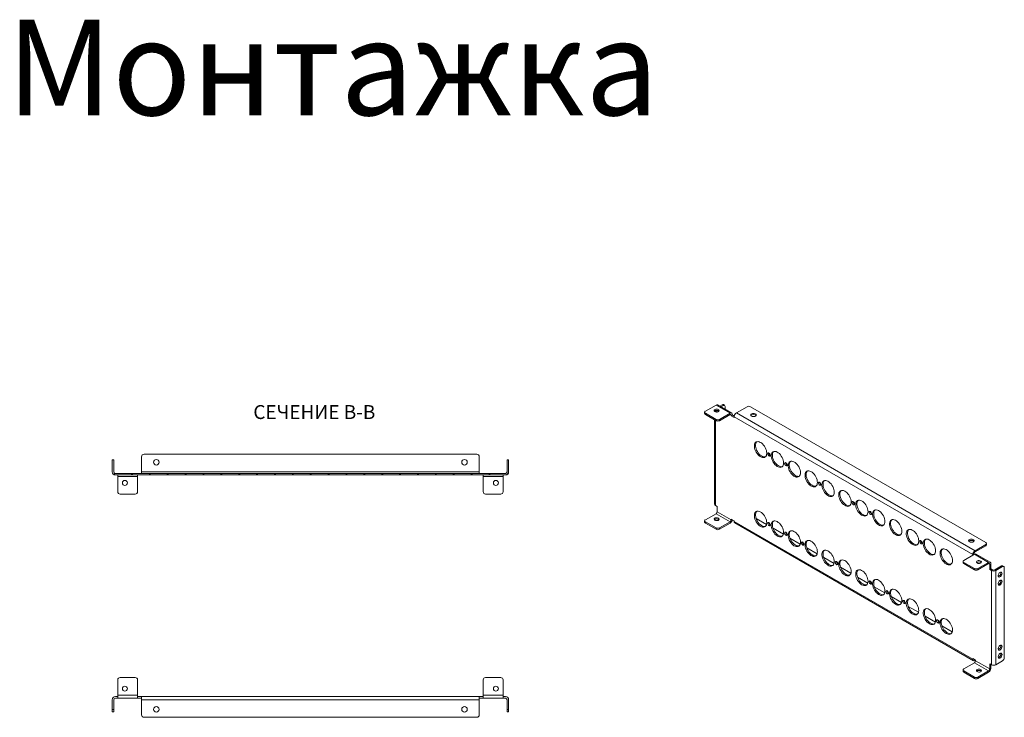
# Model space of a CAD drawing. Units: millimetres. Extents: x 14549 to 19961, y -1582 to 852.
# Drawn here: x 18724 to 19961, y -283 to 593 of the extents above; entities that cross this region are included whole.
import ezdxf

# ---------------------------------------------------------------- set-up
doc = ezdxf.new("R2010")
doc.units = ezdxf.units.MM
doc.styles.add('SLDTEXTSTYLE1', font='TXT', dxfattribs={"width": 0.75, "bigfont": 'bigfont'})

msp = doc.modelspace()

# ---------------------------------------------------------------- hatches: boundary and pattern name
at = {"linetype": 'Continuous', "lineweight": 0}
h = msp.add_hatch(dxfattribs=at)
h.set_pattern_fill('ANSI31', scale=5, style=0)
h.set_pattern_definition([(45, (18517.205, -1156.573), (-11.22532, 11.22532), [])])
edge = h.paths.add_edge_path(flags=0)
edge.add_line((19334.5, 23.3), (18844.5, 23.3))
edge.add_arc((18844.5, 25.3), 2, 180, 270, ccw=False)
edge.add_line((18842.5, 25.3), (18842.5, 40.3))
edge.add_line((18842.5, 40.3), (18840.5, 40.3))
edge.add_line((18840.5, 40.3), (18840.5, 25.3))
edge.add_arc((18844.5, 25.3), 4, 180, 270)
edge.add_line((18844.5, 21.3), (19334.5, 21.3))
edge.add_arc((19334.5, 25.3), 4, 270, 360)
edge.add_line((19338.5, 25.3), (19338.5, 40.3))
edge.add_line((19338.5, 40.3), (19336.5, 40.3))
edge.add_line((19336.5, 40.3), (19336.5, 25.3))
edge.add_arc((19334.5, 25.3), 2, 270, 360, ccw=False)

# ---------------------------------------------------------------- linework, layer by layer
at = {"color": 7, "linetype": 'Continuous', "lineweight": 15}
for p, q in [((19584.7, 100.1), (19584.7, 98.5)), ((19599, 109.1), (19585.6, 101.3)), ((19597.1, 101.5), (19597.1, 101.1)), ((19598.3, 101.3), (19600, 100.4)), ((19599, 109.1), (19616.7, 98.9)), ((19599.5, 102.3), (19599.7, 102.2)), ((19600.4, 101.7), (19599.7, 102.2)), ((19600.4, 100.4), (19600.4, 102.3)), ((19618.7, 99.1), (19601, 109.3)), ((19606.8, 109.5), (19603.7, 107.7)), ((19608.2, 108.7), (19605.1, 106.9)), ((19606.8, 109.5), (19608.2, 108.7)), ((19609.7, 108.8), (19608.3, 109.7)), ((19610.3, 103.9), (19610.3, 107.5)), ((19637.9, 107.1), (19624.5, 99.3)), ((19924.3, -73.8), (19624.5, 99.3)), ((19937.7, -63.6), (19642.1, 107.1)), ((19585.6, 98.9), (19599, 91.1)), ((19585.6, 97.3), (19585.6, 98.9)), ((19585.6, 97.3), (19599, 89.5)), ((19597.1, 90.6), (19597.1, -15.4)), ((19599, 91.1), (19599, 89.5)), ((19603.2, 91.1), (19616.7, 98.9)), ((19603.2, 89.5), (19616.7, 97.3)), ((19603.2, 89.5), (19603.2, 91.1)), ((19618.1, 96.4), (19618.1, 95.6)), ((19619.5, 96.4), (19618.1, 95.6)), ((19618.1, 95.6), (19621.6, 93.6)), ((19619.5, 97.3), (19619.5, 96.4)), ((19621.7, 95.2), (19619.5, 96.4)), ((19621.6, 93.6), (19621.6, 94.4)), ((19621.6, 94.4), (19921.4, -78.7)), ((18840.5, 40.3), (18840.5, 25.3)), ((18842.5, 40.3), (18840.5, 40.3)), ((18842.5, 40.3), (18842.5, 25.3)), ((18877.5, 44.3), (18877.5, 25.3)), ((19298.5, 47.3), (18880.5, 47.3)), ((19301.5, 25.3), (19301.5, 44.3)), ((19338.5, 40.3), (19336.5, 40.3)), ((19336.5, 40.3), (19336.5, 25.3)), ((19338.5, 40.3), (19338.5, 25.3)), ((18877.5, 25.3), (19301.5, 25.3)), ((18877.5, 25.3), (18877.5, 23.3)), ((19301.5, 25.3), (19301.5, 23.3)), ((18844.5, 23.3), (19334.5, 23.3)), ((18844.5, 21.3), (19334.5, 21.3)), ((18847.5, 19.3), (18847.5, 21.3)), ((18872.5, 19.3), (18847.5, 19.3)), ((18847.5, 19.3), (18847.5, 0.3)), ((18872.5, 21.3), (18872.5, 19.3)), ((18872.5, 0.3), (18872.5, 19.3)), ((19306.5, 19.3), (19306.5, 21.3)), ((19331.5, 19.3), (19306.5, 19.3)), ((19306.5, 19.3), (19306.5, 0.3)), ((19331.5, 21.3), (19331.5, 19.3)), ((19331.5, 0.3), (19331.5, 19.3)), ((18850.5, -2.7), (18869.5, -2.7)), ((19309.5, -2.7), (19328.5, -2.7)), ((19600.4, -18.3), (19598.3, -17.1)), ((19600.4, -24.8), (19600.4, -18.3)), ((19584.7, -36.2), (19584.7, -37.9)), ((19599, -27.3), (19585.6, -35)), ((19616.7, -37.5), (19599, -27.3)), ((19618.1, -35), (19600.4, -24.8)), ((19621.6, -36.2), (19618.1, -34.2)), ((19618.1, -34.2), (19618.1, -35)), ((19621.6, -37.1), (19621.6, -36.2)), ((19921.4, -210.1), (19621.6, -37.1)), ((19662.4, -41), (19649.4, -33.5)), ((19585.6, -37.5), (19599, -45.2)), ((19585.6, -39.1), (19585.6, -37.5)), ((19599, -46.9), (19585.6, -39.1)), ((19599, -45.2), (19599, -46.9)), ((19603.2, -45.2), (19616.7, -37.5)), ((19616.7, -39.1), (19603.2, -46.9)), ((19603.2, -46.9), (19603.2, -45.2)), ((19622.5, -38.9), (19922.3, -212)), ((19683.6, -53.2), (19670.6, -45.7)), ((19704.8, -65.5), (19691.8, -58)), ((19726, -77.7), (19713, -70.2)), ((19924.3, -73.8), (19937.7, -66)), ((19937.7, -67.7), (19924.3, -75.4)), ((19937.7, -66), (19937.7, -67.7)), ((19938.6, -66.4), (19938.6, -64.8)), ((19747.2, -90), (19734.2, -82.5)), ((19923.6, -78.3), (19910.1, -86)), ((19921.4, -78.7), (19921.4, -79.5)), ((19922.9, -77.9), (19922.9, -78.7)), ((19923.6, -78.3), (19941.2, -88.5)), ((19943.2, -88.3), (19925.6, -78.1)), ((19768.4, -102.2), (19755.4, -94.7)), ((19909.3, -87.3), (19909.3, -88.9)), ((19910.1, -88.5), (19923.6, -96.2)), ((19910.1, -90.1), (19910.1, -88.5)), ((19923.6, -97.9), (19910.1, -90.1)), ((19923.6, -96.2), (19923.6, -97.9)), ((19927.8, -96.2), (19941.2, -88.5)), ((19941.2, -90.1), (19927.8, -97.9)), ((19927.8, -97.9), (19927.8, -96.2)), ((19942.7, -90.9), (19942.7, -97.5)), ((19944.1, -96.6), (19942.7, -97.5)), ((19942.7, -97.5), (19944.8, -98.7)), ((19944.1, -96.6), (19944.1, -90.1)), ((19946.2, -97.9), (19944.1, -96.6)), ((19944.8, -98.7), (19944.8, -217.1)), ((19949, -97.9), (19957.5, -93)), ((19958.9, -93.8), (19950.4, -98.7)), ((19950.4, -217.1), (19950.4, -98.7)), ((19957.5, -93), (19958.9, -93.8)), ((19960.4, -93.6), (19959, -92.8)), ((19961, -208.5), (19961, -95)), ((19789.6, -114.5), (19776.6, -106.9)), ((19810.8, -126.7), (19797.8, -119.2)), ((19832.1, -138.9), (19819.1, -131.4)), ((19853.3, -151.2), (19840.3, -143.7)), ((19874.5, -163.4), (19861.5, -155.9)), ((19895.7, -175.7), (19882.7, -168.2)), ((19925, -211.4), (19921.4, -209.3)), ((19921.4, -209.3), (19921.4, -210.1)), ((19923.6, -214.6), (19910.1, -222.4)), ((19941.2, -224.8), (19923.6, -214.6)), ((19924.3, -211.8), (19925, -211.4)), ((19925, -212.2), (19925, -211.4)), ((19942.7, -222.4), (19925, -212.2)), ((19944.8, -217.1), (19942.7, -215.9)), ((19942.7, -215.9), (19942.7, -222.4)), ((19944.1, -221.6), (19944.1, -216.7)), ((19950.4, -217.1), (19958.9, -212.2)), ((18869.5, -233.1), (18850.5, -233.1)), ((19328.5, -233.1), (19309.5, -233.1)), ((19909.3, -223.6), (19909.3, -225.2)), ((19910.1, -224.8), (19923.6, -232.6)), ((19910.1, -226.5), (19910.1, -224.8)), ((19923.6, -234.2), (19910.1, -226.5)), ((19923.6, -232.6), (19923.6, -234.2)), ((19927.8, -232.6), (19941.2, -224.8)), ((19941.2, -226.5), (19927.8, -234.2)), ((19927.8, -234.2), (19927.8, -232.6)), ((18847.5, -236.1), (18847.5, -255.1)), ((18872.5, -255.1), (18872.5, -236.1)), ((19306.5, -236.1), (19306.5, -255.1)), ((19331.5, -255.1), (19331.5, -236.1)), ((18847.5, -257.1), (18844.5, -257.1)), ((18844.5, -259.1), (18847.5, -259.1)), ((18872.5, -255.1), (18847.5, -255.1)), ((18847.5, -259.1), (18847.5, -255.1)), ((18872.5, -259.1), (18847.5, -259.1)), ((18872.5, -259.1), (18872.5, -255.1)), ((18877.5, -257.1), (18872.5, -257.1)), ((18872.5, -259.1), (18877.5, -259.1)), ((19301.5, -257.1), (18877.5, -257.1)), ((18877.5, -257.1), (18877.5, -261.1)), ((19301.5, -261.1), (19301.5, -257.1)), ((19306.5, -257.1), (19301.5, -257.1)), ((19301.5, -259.1), (19306.5, -259.1)), ((19331.5, -255.1), (19306.5, -255.1)), ((19306.5, -259.1), (19306.5, -255.1)), ((19331.5, -259.1), (19306.5, -259.1)), ((19331.5, -259.1), (19331.5, -255.1)), ((19334.5, -257.1), (19331.5, -257.1)), ((19331.5, -259.1), (19334.5, -259.1)), ((18840.5, -261.1), (18840.5, -273.1)), ((18842.5, -261.1), (18842.5, -273.1)), ((18877.5, -280.1), (18877.5, -261.1)), ((18877.5, -261.1), (19301.5, -261.1)), ((19301.5, -261.1), (19301.5, -280.1)), ((19336.5, -273.1), (19336.5, -261.1)), ((19338.5, -261.1), (19338.5, -273.1)), ((18842.5, -273.1), (18840.5, -273.1)), ((18840.5, -273.1), (18840.5, -276.1)), ((18840.5, -276.1), (18842.5, -276.1)), ((18842.5, -276.1), (18842.5, -273.1)), ((19298.5, -283.1), (18880.5, -283.1)), ((19338.5, -273.1), (19336.5, -273.1)), ((19336.5, -273.1), (19336.5, -276.1)), ((19336.5, -276.1), (19338.5, -276.1)), ((19338.5, -273.1), (19338.5, -276.1))]:
    msp.add_line(p, q, dxfattribs=at)
at = {"color": 8, "linetype": 'Continuous', "lineweight": 15}
for p, q in [((19598.3, 100.5), (19598.3, 101.3)), ((19599.7, 102.3), (19599.7, 102.2)), ((19598.3, -17.1), (19598.3, 89.9)), ((19616.7, 97.3), (19618.1, 96.4)), ((19941.2, -90.1), (19942.7, -90.9))]:
    msp.add_line(p, q, dxfattribs=at)
at = {"color": 7, "linetype": 'Continuous', "lineweight": 15, "flags": 128}
for points in [[(19597.5, 100.9), (19596.9, 101.4), (19596.6, 102), (19596.7, 102.6), (19597.2, 103.2), (19597.9, 103.6), (19598.9, 103.9), (19600, 104), (19601, 103.8), (19601.9, 103.4), (19602.5, 102.9), (19602.8, 102.3), (19602.7, 101.7), (19602.3, 101.1), (19601.5, 100.7), (19600.5, 100.4), (19599.4, 100.4), (19598.4, 100.5), (19597.5, 100.9)], [(19598.3, 101.3), (19597.8, 101.7), (19597.6, 101.9)], [(19643.6, 95.2), (19642.9, 95.8), (19642.6, 96.4), (19642.6, 97.1), (19643, 97.7), (19643.8, 98.2), (19644.8, 98.5), (19645.9, 98.7), (19647, 98.6), (19648.1, 98.3), (19648.9, 97.8), (19649.4, 97.2), (19649.5, 96.6), (19649.3, 95.9), (19648.7, 95.3), (19647.8, 94.9), (19646.7, 94.7), (19645.6, 94.6), (19644.5, 94.8), (19643.6, 95.2)], [(19662.6, 48.7), (19662.5, 50.4), (19662.2, 52.1), (19661.5, 53.9), (19660.7, 55.7), (19659.7, 57.4), (19658.6, 58.9), (19657.3, 60.3), (19655.9, 61.5), (19654.5, 62.3), (19653.1, 62.9), (19651.8, 63.2), (19650.6, 63.1), (19649.5, 62.8), (19648.6, 62.1), (19647.9, 61.1), (19647.4, 59.9), (19647.1, 58.4), (19647.1, 56.8), (19647.4, 55.1), (19647.9, 53.3), (19648.6, 51.5), (19649.5, 49.8), (19650.6, 48.1), (19651.8, 46.7), (19653.1, 45.4), (19654.5, 44.4), (19655.9, 43.7), (19657.3, 43.2), (19658.6, 43.1), (19659.7, 43.3), (19660.7, 43.9), (19661.5, 44.7), (19662.2, 45.8), (19662.5, 47.1), (19662.6, 48.7)], [(19650.1, 63), (19650, 62.9), (19649.3, 61.9), (19648.8, 60.7), (19648.5, 59.3), (19648.5, 57.7), (19648.8, 55.9), (19649.3, 54.1), (19650, 52.3), (19650.9, 50.6), (19652, 49), (19653.2, 47.5), (19654.6, 46.2), (19655.9, 45.2), (19657.3, 44.5), (19658.7, 44.1), (19660, 43.9), (19661, 44.1)], [(19683.9, 36.4), (19683.7, 38.1), (19683.4, 39.9), (19682.8, 41.7), (19681.9, 43.4), (19680.9, 45.1), (19679.8, 46.7), (19678.5, 48.1), (19677.1, 49.2), (19675.7, 50.1), (19674.4, 50.7), (19673, 50.9), (19671.8, 50.9), (19670.7, 50.5), (19669.8, 49.8), (19669.1, 48.9), (19668.6, 47.6), (19668.3, 46.2), (19668.3, 44.6), (19668.6, 42.9), (19669.1, 41.1), (19669.8, 39.3), (19670.7, 37.5), (19671.8, 35.9), (19673, 34.4), (19674.4, 33.2), (19675.7, 32.1), (19677.1, 31.4), (19678.5, 31), (19679.8, 30.9), (19680.9, 31.1), (19681.9, 31.6), (19682.8, 32.5), (19683.4, 33.6), (19683.7, 34.9), (19683.9, 36.4)], [(19671.3, 50.8), (19671.2, 50.6), (19670.5, 49.7), (19670, 48.5), (19669.7, 47), (19669.7, 45.4), (19670, 43.7), (19670.5, 41.9), (19671.2, 40.1), (19672.1, 38.3), (19673.2, 36.7), (19674.4, 35.2), (19675.8, 34), (19677.1, 33), (19678.5, 32.2), (19679.9, 31.8), (19681.2, 31.7), (19682.2, 31.9)], [(19667.1, 46.1), (19666.9, 46.9), (19666.6, 47.7), (19666.1, 48.4), (19665.5, 48.9), (19664.9, 49.1), (19664.3, 49), (19664, 48.6), (19663.9, 48), (19664, 47.2), (19664.3, 46.4), (19664.9, 45.7), (19665.5, 45.2), (19666.1, 45), (19666.6, 45.1), (19666.9, 45.5), (19667.1, 46.1)], [(19705.1, 24.2), (19704.9, 25.9), (19704.6, 27.6), (19704, 29.4), (19703.2, 31.2), (19702.1, 32.9), (19701, 34.5), (19699.7, 35.8), (19698.3, 37), (19696.9, 37.8), (19695.6, 38.4), (19694.2, 38.7), (19693, 38.6), (19691.9, 38.3), (19691, 37.6), (19690.3, 36.6), (19689.8, 35.4), (19689.5, 34), (19689.5, 32.3), (19689.8, 30.6), (19690.3, 28.8), (19691, 27), (19691.9, 25.3), (19693, 23.7), (19694.2, 22.2), (19695.6, 20.9), (19696.9, 19.9), (19698.3, 19.2), (19699.7, 18.7), (19701, 18.6), (19702.1, 18.9), (19703.2, 19.4), (19704, 20.2), (19704.6, 21.3), (19704.9, 22.7), (19705.1, 24.2)], [(19692.5, 38.5), (19692.4, 38.4), (19691.7, 37.4), (19691.2, 36.2), (19691, 34.8), (19691, 33.2), (19691.2, 31.4), (19691.7, 29.6), (19692.4, 27.8), (19693.3, 26.1), (19694.4, 24.5), (19695.7, 23), (19697, 21.7), (19698.4, 20.7), (19699.8, 20), (19701.1, 19.6), (19702.4, 19.5), (19703.5, 19.6)], [(19688.3, 33.9), (19688.2, 34.7), (19687.8, 35.4), (19687.3, 36.1), (19686.7, 36.6), (19686.1, 36.8), (19685.6, 36.7), (19685.2, 36.3), (19685.1, 35.7), (19685.2, 34.9), (19685.6, 34.1), (19686.1, 33.5), (19686.7, 33), (19687.3, 32.7), (19687.8, 32.8), (19688.2, 33.2), (19688.3, 33.9)], [(19726.3, 11.9), (19726.2, 13.6), (19725.8, 15.4), (19725.2, 17.2), (19724.4, 19), (19723.4, 20.7), (19722.2, 22.2), (19720.9, 23.6), (19719.6, 24.7), (19718.2, 25.6), (19716.8, 26.2), (19715.5, 26.5), (19714.2, 26.4), (19713.1, 26), (19712.2, 25.3), (19711.5, 24.4), (19711, 23.1), (19710.8, 21.7), (19710.8, 20.1), (19711, 18.4), (19711.5, 16.6), (19712.2, 14.8), (19713.1, 13), (19714.2, 11.4), (19715.5, 9.9), (19716.8, 8.7), (19718.2, 7.7), (19719.6, 6.9), (19720.9, 6.5), (19722.2, 6.4), (19723.4, 6.6), (19724.4, 7.1), (19725.2, 8), (19725.8, 9.1), (19726.2, 10.4), (19726.3, 11.9)], [(19713.8, 26.3), (19713.6, 26.2), (19712.9, 25.2), (19712.4, 24), (19712.2, 22.5), (19712.2, 20.9), (19712.4, 19.2), (19712.9, 17.4), (19713.6, 15.6), (19714.5, 13.9), (19715.6, 12.2), (19716.9, 10.8), (19718.2, 9.5), (19719.6, 8.5), (19721, 7.7), (19722.3, 7.3), (19723.6, 7.2), (19724.7, 7.4)], [(19747.5, -0.3), (19747.4, 1.4), (19747, 3.1), (19746.4, 4.9), (19745.6, 6.7), (19744.6, 8.4), (19743.4, 10), (19742.1, 11.3), (19740.8, 12.5), (19739.4, 13.4), (19738, 13.9), (19736.7, 14.2), (19735.4, 14.2), (19734.3, 13.8), (19733.4, 13.1), (19732.7, 12.1), (19732.2, 10.9), (19732, 9.5), (19732, 7.9), (19732.2, 6.1), (19732.7, 4.3), (19733.4, 2.5), (19734.3, 0.8), (19735.4, -0.8), (19736.7, -2.3), (19738, -3.6), (19739.4, -4.6), (19740.8, -5.3), (19742.1, -5.7), (19743.4, -5.9), (19744.6, -5.6), (19745.6, -5.1), (19746.4, -4.3), (19747, -3.2), (19747.4, -1.8), (19747.5, -0.3)], [(19735, 14), (19734.8, 13.9), (19734.1, 12.9), (19733.6, 11.7), (19733.4, 10.3), (19733.4, 8.7), (19733.6, 6.9), (19734.1, 5.1), (19734.8, 3.4), (19735.8, 1.6), (19736.8, 0), (19738.1, -1.5), (19739.4, -2.8), (19740.8, -3.8), (19742.2, -4.5), (19743.5, -4.9), (19744.8, -5), (19745.9, -4.9)], [(19730.7, 9.4), (19730.6, 10.2), (19730.2, 11), (19729.7, 11.7), (19729.1, 12.1), (19728.5, 12.4), (19728, 12.3), (19727.6, 11.9), (19727.5, 11.2), (19727.6, 10.5), (19728, 9.7), (19728.5, 9), (19729.1, 8.5), (19729.7, 8.3), (19730.2, 8.4), (19730.6, 8.8), (19730.7, 9.4)], [(19768.7, -12.6), (19768.6, -10.9), (19768.2, -9.1), (19767.6, -7.3), (19766.8, -5.5), (19765.8, -3.8), (19764.6, -2.3), (19763.3, -0.9), (19762, 0.2), (19760.6, 1.1), (19759.2, 1.7), (19757.9, 2), (19756.6, 1.9), (19755.6, 1.5), (19754.6, 0.8), (19753.9, -0.1), (19753.4, -1.3), (19753.2, -2.8), (19753.2, -4.4), (19753.4, -6.1), (19753.9, -7.9), (19754.6, -9.7), (19755.6, -11.5), (19756.6, -13.1), (19757.9, -14.6), (19759.2, -15.8), (19760.6, -16.8), (19762, -17.6), (19763.3, -18), (19764.6, -18.1), (19765.8, -17.9), (19766.8, -17.4), (19767.6, -16.5), (19768.2, -15.4), (19768.6, -14.1), (19768.7, -12.6)], [(19756.2, 1.8), (19756.1, 1.7), (19755.3, 0.7), (19754.9, -0.5), (19754.6, -2), (19754.6, -3.6), (19754.9, -5.3), (19755.3, -7.1), (19756.1, -8.9), (19757, -10.6), (19758.1, -12.3), (19759.3, -13.7), (19760.6, -15), (19762, -16), (19763.4, -16.8), (19764.8, -17.2), (19766, -17.3), (19767.1, -17.1)], [(19773.1, -15.1), (19773, -14.3), (19772.7, -13.5), (19772.1, -12.8), (19771.5, -12.3), (19770.9, -12.1), (19770.4, -12.2), (19770.1, -12.6), (19769.9, -13.3), (19770.1, -14), (19770.4, -14.8), (19770.9, -15.5), (19771.5, -16), (19772.1, -16.2), (19772.7, -16.1), (19773, -15.7), (19773.1, -15.1)], [(19789.9, -24.8), (19789.8, -23.1), (19789.4, -21.4), (19788.8, -19.6), (19788, -17.8), (19787, -16.1), (19785.8, -14.5), (19784.6, -13.2), (19783.2, -12), (19781.8, -11.1), (19780.4, -10.6), (19779.1, -10.3), (19777.9, -10.3), (19776.8, -10.7), (19775.9, -11.4), (19775.1, -12.4), (19774.6, -13.6), (19774.4, -15), (19774.4, -16.6), (19774.6, -18.4), (19775.1, -20.2), (19775.9, -22), (19776.8, -23.7), (19777.9, -25.3), (19779.1, -26.8), (19780.4, -28.1), (19781.8, -29.1), (19783.2, -29.8), (19784.6, -30.2), (19785.8, -30.3), (19787, -30.1), (19788, -29.6), (19788.8, -28.8), (19789.4, -27.7), (19789.8, -26.3), (19789.9, -24.8)], [(19777.4, -10.5), (19777.3, -10.6), (19776.6, -11.6), (19776.1, -12.8), (19775.8, -14.2), (19775.8, -15.8), (19776.1, -17.6), (19776.6, -19.3), (19777.3, -21.1), (19778.2, -22.9), (19779.3, -24.5), (19780.5, -26), (19781.8, -27.3), (19783.2, -28.3), (19784.6, -29), (19786, -29.4), (19787.2, -29.5), (19788.3, -29.3)], [(19662.6, -38.7), (19662.5, -37), (19662.2, -35.3), (19661.5, -33.5), (19660.7, -31.7), (19659.7, -30), (19658.6, -28.4), (19657.3, -27), (19655.9, -25.9), (19654.5, -25), (19653.1, -24.4), (19651.8, -24.2), (19650.6, -24.2), (19649.5, -24.6), (19648.6, -25.3), (19647.9, -26.3), (19647.4, -27.5), (19647.1, -28.9), (19647.1, -30.5), (19647.4, -32.3), (19647.9, -34.1), (19648.6, -35.8), (19649.5, -37.6), (19650.6, -39.2), (19651.8, -40.7), (19653.1, -42), (19654.5, -43), (19655.9, -43.7), (19657.3, -44.1), (19658.6, -44.2), (19659.7, -44), (19660.7, -43.5), (19661.5, -42.7), (19662.2, -41.6), (19662.5, -40.2), (19662.6, -38.7)], [(19650.1, -24.3), (19650, -24.5), (19649.3, -25.4), (19648.8, -26.7), (19648.5, -28.1), (19648.5, -29.7), (19648.8, -31.4), (19649.3, -33.2), (19650, -35), (19650.9, -36.8), (19652, -38.4), (19653.2, -39.9), (19654.6, -41.1), (19655.9, -42.2), (19657.3, -42.9), (19658.7, -43.3), (19660, -43.4), (19661, -43.2)], [(19794.3, -27.4), (19794.2, -26.6), (19793.9, -25.8), (19793.4, -25.1), (19792.8, -24.6), (19792.1, -24.4), (19791.6, -24.5), (19791.3, -24.9), (19791.2, -25.5), (19791.3, -26.3), (19791.6, -27.1), (19792.1, -27.8), (19792.8, -28.3), (19793.4, -28.5), (19793.9, -28.4), (19794.2, -28), (19794.3, -27.4)], [(19811.1, -37), (19811, -35.4), (19810.6, -33.6), (19810, -31.8), (19809.2, -30), (19808.2, -28.3), (19807, -26.8), (19805.8, -25.4), (19804.4, -24.3), (19803, -23.4), (19801.6, -22.8), (19800.3, -22.5), (19799.1, -22.6), (19798, -23), (19797.1, -23.6), (19796.4, -24.6), (19795.9, -25.8), (19795.6, -27.3), (19795.6, -28.9), (19795.9, -30.6), (19796.4, -32.4), (19797.1, -34.2), (19798, -35.9), (19799.1, -37.6), (19800.3, -39), (19801.6, -40.3), (19803, -41.3), (19804.4, -42.1), (19805.8, -42.5), (19807, -42.6), (19808.2, -42.4), (19809.2, -41.8), (19810, -41), (19810.6, -39.9), (19811, -38.6), (19811.1, -37)], [(19798.6, -22.7), (19798.5, -22.8), (19797.8, -23.8), (19797.3, -25), (19797, -26.5), (19797, -28.1), (19797.3, -29.8), (19797.8, -31.6), (19798.5, -33.4), (19799.4, -35.1), (19800.5, -36.8), (19801.7, -38.2), (19803, -39.5), (19804.4, -40.5), (19805.8, -41.2), (19807.2, -41.7), (19808.5, -41.8), (19809.5, -41.6)], [(19601.9, -32.9), (19602.5, -33.4), (19602.8, -34), (19602.7, -34.7), (19602.3, -35.2), (19601.5, -35.7), (19600.5, -35.9), (19599.4, -36), (19598.4, -35.8), (19597.5, -35.5), (19596.9, -35), (19596.6, -34.4), (19596.7, -33.7), (19597.2, -33.2), (19597.9, -32.7), (19598.9, -32.5), (19600, -32.4), (19601, -32.6), (19601.9, -32.9)], [(19683.9, -50.9), (19683.7, -49.3), (19683.4, -47.5), (19682.8, -45.7), (19681.9, -43.9), (19680.9, -42.2), (19679.8, -40.7), (19678.5, -39.3), (19677.1, -38.2), (19675.7, -37.3), (19674.4, -36.7), (19673, -36.4), (19671.8, -36.5), (19670.7, -36.9), (19669.8, -37.5), (19669.1, -38.5), (19668.6, -39.7), (19668.3, -41.2), (19668.3, -42.8), (19668.6, -44.5), (19669.1, -46.3), (19669.8, -48.1), (19670.7, -49.8), (19671.8, -51.5), (19673, -52.9), (19674.4, -54.2), (19675.7, -55.2), (19677.1, -56), (19678.5, -56.4), (19679.8, -56.5), (19680.9, -56.3), (19681.9, -55.7), (19682.8, -54.9), (19683.4, -53.8), (19683.7, -52.5), (19683.9, -50.9)], [(19671.3, -36.6), (19671.2, -36.7), (19670.5, -37.7), (19670, -38.9), (19669.7, -40.4), (19669.7, -42), (19670, -43.7), (19670.5, -45.5), (19671.2, -47.3), (19672.1, -49), (19673.2, -50.7), (19674.4, -52.1), (19675.8, -53.4), (19677.1, -54.4), (19678.5, -55.1), (19679.9, -55.6), (19681.2, -55.7), (19682.2, -55.5)], [(19832.4, -49.3), (19832.2, -47.6), (19831.9, -45.8), (19831.3, -44), (19830.4, -42.3), (19829.4, -40.6), (19828.3, -39), (19827, -37.6), (19825.6, -36.5), (19824.2, -35.6), (19822.8, -35), (19821.5, -34.8), (19820.3, -34.8), (19819.2, -35.2), (19818.3, -35.9), (19817.6, -36.9), (19817.1, -38.1), (19816.8, -39.5), (19816.8, -41.1), (19817.1, -42.9), (19817.6, -44.7), (19818.3, -46.4), (19819.2, -48.2), (19820.3, -49.8), (19821.5, -51.3), (19822.8, -52.6), (19824.2, -53.6), (19825.6, -54.3), (19827, -54.7), (19828.3, -54.8), (19829.4, -54.6), (19830.4, -54.1), (19831.3, -53.3), (19831.9, -52.2), (19832.2, -50.8), (19832.4, -49.3)], [(19819.8, -34.9), (19819.7, -35.1), (19819, -36), (19818.5, -37.3), (19818.2, -38.7), (19818.2, -40.3), (19818.5, -42), (19819, -43.8), (19819.7, -45.6), (19820.6, -47.4), (19821.7, -49), (19822.9, -50.5), (19824.3, -51.7), (19825.6, -52.8), (19827, -53.5), (19828.4, -53.9), (19829.7, -54), (19830.7, -53.8)], [(19667.1, -41.2), (19666.9, -40.5), (19666.6, -39.7), (19666.1, -39), (19665.5, -38.5), (19664.9, -38.3), (19664.3, -38.4), (19664, -38.8), (19663.9, -39.4), (19664, -40.2), (19664.3, -41), (19664.9, -41.7), (19665.5, -42.2), (19666.1, -42.4), (19666.6, -42.3), (19666.9, -41.9), (19667.1, -41.2)], [(19705.1, -63.2), (19704.9, -61.5), (19704.6, -59.7), (19704, -57.9), (19703.2, -56.2), (19702.1, -54.5), (19701, -52.9), (19699.7, -51.5), (19698.3, -50.4), (19696.9, -49.5), (19695.6, -48.9), (19694.2, -48.7), (19693, -48.7), (19691.9, -49.1), (19691, -49.8), (19690.3, -50.8), (19689.8, -52), (19689.5, -53.4), (19689.5, -55), (19689.8, -56.8), (19690.3, -58.5), (19691, -60.3), (19691.9, -62.1), (19693, -63.7), (19694.2, -65.2), (19695.6, -66.5), (19696.9, -67.5), (19698.3, -68.2), (19699.7, -68.6), (19701, -68.7), (19702.1, -68.5), (19703.2, -68), (19704, -67.2), (19704.6, -66.1), (19704.9, -64.7), (19705.1, -63.2)], [(19692.5, -48.8), (19692.4, -49), (19691.7, -49.9), (19691.2, -51.2), (19691, -52.6), (19691, -54.2), (19691.2, -55.9), (19691.7, -57.7), (19692.4, -59.5), (19693.3, -61.3), (19694.4, -62.9), (19695.7, -64.4), (19697, -65.6), (19698.4, -66.6), (19699.8, -67.4), (19701.1, -67.8), (19702.4, -67.9), (19703.5, -67.7)], [(19853.6, -61.5), (19853.4, -59.9), (19853.1, -58.1), (19852.5, -56.3), (19851.6, -54.5), (19850.6, -52.8), (19849.5, -51.3), (19848.2, -49.9), (19846.8, -48.7), (19845.4, -47.9), (19844.1, -47.3), (19842.7, -47), (19841.5, -47.1), (19840.4, -47.5), (19839.5, -48.1), (19838.8, -49.1), (19838.3, -50.3), (19838, -51.8), (19838, -53.4), (19838.3, -55.1), (19838.8, -56.9), (19839.5, -58.7), (19840.4, -60.4), (19841.5, -62.1), (19842.7, -63.5), (19844.1, -64.8), (19845.4, -65.8), (19846.8, -66.6), (19848.2, -67), (19849.5, -67.1), (19850.6, -66.9), (19851.6, -66.3), (19852.5, -65.5), (19853.1, -64.4), (19853.4, -63.1), (19853.6, -61.5)], [(19841, -47.2), (19840.9, -47.3), (19840.2, -48.3), (19839.7, -49.5), (19839.5, -51), (19839.5, -52.6), (19839.7, -54.3), (19840.2, -56.1), (19840.9, -57.9), (19841.8, -59.6), (19842.9, -61.3), (19844.1, -62.7), (19845.5, -64), (19846.9, -65), (19848.2, -65.7), (19849.6, -66.2), (19850.9, -66.3), (19851.9, -66.1)], [(19688.3, -53.5), (19688.2, -52.7), (19687.8, -51.9), (19687.3, -51.2), (19686.7, -50.7), (19686.1, -50.5), (19685.6, -50.6), (19685.2, -51), (19685.1, -51.7), (19685.2, -52.4), (19685.6, -53.2), (19686.1, -53.9), (19686.7, -54.4), (19687.3, -54.6), (19687.8, -54.5), (19688.2, -54.1), (19688.3, -53.5)], [(19726.3, -75.4), (19726.2, -73.8), (19725.8, -72), (19725.2, -70.2), (19724.4, -68.4), (19723.4, -66.7), (19722.2, -65.2), (19720.9, -63.8), (19719.6, -62.6), (19718.2, -61.8), (19716.8, -61.2), (19715.5, -60.9), (19714.2, -61), (19713.1, -61.3), (19712.2, -62), (19711.5, -63), (19711, -64.2), (19710.8, -65.7), (19710.8, -67.3), (19711, -69), (19711.5, -70.8), (19712.2, -72.6), (19713.1, -74.3), (19714.2, -76), (19715.5, -77.4), (19716.8, -78.7), (19718.2, -79.7), (19719.6, -80.4), (19720.9, -80.9), (19722.2, -81), (19723.4, -80.8), (19724.4, -80.2), (19725.2, -79.4), (19725.8, -78.3), (19726.2, -77), (19726.3, -75.4)], [(19713.8, -61.1), (19713.6, -61.2), (19712.9, -62.2), (19712.4, -63.4), (19712.2, -64.8), (19712.2, -66.5), (19712.4, -68.2), (19712.9, -70), (19713.6, -71.8), (19714.5, -73.5), (19715.6, -75.1), (19716.9, -76.6), (19718.2, -77.9), (19719.6, -78.9), (19721, -79.6), (19722.3, -80.1), (19723.6, -80.2), (19724.7, -80)], [(19858, -64.1), (19857.9, -63.3), (19857.5, -62.5), (19857, -61.8), (19856.4, -61.3), (19855.8, -61.1), (19855.3, -61.2), (19854.9, -61.6), (19854.8, -62.3), (19854.9, -63), (19855.3, -63.8), (19855.8, -64.5), (19856.4, -65), (19857, -65.2), (19857.5, -65.1), (19857.9, -64.7), (19858, -64.1)], [(19874.8, -73.8), (19874.7, -72.1), (19874.3, -70.3), (19873.7, -68.5), (19872.9, -66.8), (19871.8, -65.1), (19870.7, -63.5), (19869.4, -62.1), (19868, -61), (19866.7, -60.1), (19865.3, -59.5), (19863.9, -59.3), (19862.7, -59.3), (19861.6, -59.7), (19860.7, -60.4), (19860, -61.4), (19859.5, -62.6), (19859.3, -64), (19859.3, -65.6), (19859.5, -67.4), (19860, -69.1), (19860.7, -70.9), (19861.6, -72.7), (19862.7, -74.3), (19863.9, -75.8), (19865.3, -77.1), (19866.7, -78.1), (19868, -78.8), (19869.4, -79.2), (19870.7, -79.3), (19871.8, -79.1), (19872.9, -78.6), (19873.7, -77.8), (19874.3, -76.7), (19874.7, -75.3), (19874.8, -73.8)], [(19862.3, -59.4), (19862.1, -59.6), (19861.4, -60.5), (19860.9, -61.8), (19860.7, -63.2), (19860.7, -64.8), (19860.9, -66.5), (19861.4, -68.3), (19862.1, -70.1), (19863, -71.9), (19864.1, -73.5), (19865.4, -75), (19866.7, -76.2), (19868.1, -77.2), (19869.5, -78), (19870.8, -78.4), (19872.1, -78.5), (19873.2, -78.3)], [(19917.2, -62.8), (19916.5, -62.2), (19916.2, -61.6), (19916.3, -60.9), (19916.7, -60.3), (19917.4, -59.8), (19918.4, -59.4), (19919.5, -59.3), (19920.7, -59.4), (19921.7, -59.7), (19922.5, -60.2), (19923, -60.8), (19923.2, -61.4), (19922.9, -62.1), (19922.4, -62.6), (19921.5, -63.1), (19920.4, -63.3), (19919.2, -63.3), (19918.1, -63.1), (19917.2, -62.8)], [(19709.5, -65.7), (19709.4, -65), (19709, -64.2), (19708.5, -63.5), (19707.9, -63), (19707.3, -62.8), (19706.8, -62.9), (19706.4, -63.3), (19706.3, -63.9), (19706.4, -64.7), (19706.8, -65.5), (19707.3, -66.2), (19707.9, -66.7), (19708.5, -66.9), (19709, -66.8), (19709.4, -66.4), (19709.5, -65.7)], [(19747.5, -87.7), (19747.4, -86), (19747, -84.2), (19746.4, -82.4), (19745.6, -80.7), (19744.6, -79), (19743.4, -77.4), (19742.1, -76), (19740.8, -74.9), (19739.4, -74), (19738, -73.4), (19736.7, -73.2), (19735.4, -73.2), (19734.3, -73.6), (19733.4, -74.3), (19732.7, -75.2), (19732.2, -76.5), (19732, -77.9), (19732, -79.5), (19732.2, -81.2), (19732.7, -83), (19733.4, -84.8), (19734.3, -86.6), (19735.4, -88.2), (19736.7, -89.7), (19738, -90.9), (19739.4, -92), (19740.8, -92.7), (19742.1, -93.1), (19743.4, -93.2), (19744.6, -93), (19745.6, -92.5), (19746.4, -91.6), (19747, -90.5), (19747.4, -89.2), (19747.5, -87.7)], [(19735, -73.3), (19734.8, -73.5), (19734.1, -74.4), (19733.6, -75.7), (19733.4, -77.1), (19733.4, -78.7), (19733.6, -80.4), (19734.1, -82.2), (19734.8, -84), (19735.8, -85.8), (19736.8, -87.4), (19738.1, -88.9), (19739.4, -90.1), (19740.8, -91.1), (19742.2, -91.9), (19743.5, -92.3), (19744.8, -92.4), (19745.9, -92.2)], [(19896, -86), (19895.9, -84.4), (19895.5, -82.6), (19894.9, -80.8), (19894.1, -79), (19893.1, -77.3), (19891.9, -75.8), (19890.6, -74.4), (19889.3, -73.2), (19887.9, -72.4), (19886.5, -71.8), (19885.2, -71.5), (19883.9, -71.6), (19882.8, -71.9), (19881.9, -72.6), (19881.2, -73.6), (19880.7, -74.8), (19880.5, -76.3), (19880.5, -77.9), (19880.7, -79.6), (19881.2, -81.4), (19881.9, -83.2), (19882.8, -84.9), (19883.9, -86.6), (19885.2, -88), (19886.5, -89.3), (19887.9, -90.3), (19889.3, -91), (19890.6, -91.5), (19891.9, -91.6), (19893.1, -91.4), (19894.1, -90.8), (19894.9, -90), (19895.5, -88.9), (19895.9, -87.6), (19896, -86)], [(19883.5, -71.7), (19883.3, -71.8), (19882.6, -72.8), (19882.1, -74), (19881.9, -75.4), (19881.9, -77.1), (19882.1, -78.8), (19882.6, -80.6), (19883.3, -82.4), (19884.3, -84.1), (19885.3, -85.7), (19886.6, -87.2), (19887.9, -88.5), (19889.3, -89.5), (19890.7, -90.2), (19892, -90.7), (19893.3, -90.8), (19894.4, -90.6)], [(19768.7, -99.9), (19768.6, -98.2), (19768.2, -96.5), (19767.6, -94.7), (19766.8, -92.9), (19765.8, -91.2), (19764.6, -89.7), (19763.3, -88.3), (19762, -87.1), (19760.6, -86.3), (19759.2, -85.7), (19757.9, -85.4), (19756.6, -85.5), (19755.6, -85.8), (19754.6, -86.5), (19753.9, -87.5), (19753.4, -88.7), (19753.2, -90.2), (19753.2, -91.8), (19753.4, -93.5), (19753.9, -95.3), (19754.6, -97.1), (19755.6, -98.8), (19756.6, -100.5), (19757.9, -101.9), (19759.2, -103.2), (19760.6, -104.2), (19762, -104.9), (19763.3, -105.4), (19764.6, -105.5), (19765.8, -105.3), (19766.8, -104.7), (19767.6, -103.9), (19768.2, -102.8), (19768.6, -101.5), (19768.7, -99.9)], [(19756.2, -85.6), (19756.1, -85.7), (19755.3, -86.7), (19754.9, -87.9), (19754.6, -89.3), (19754.6, -90.9), (19754.9, -92.7), (19755.3, -94.5), (19756.1, -96.3), (19757, -98), (19758.1, -99.6), (19759.3, -101.1), (19760.6, -102.4), (19762, -103.4), (19763.4, -104.1), (19764.8, -104.5), (19766, -104.7), (19767.1, -104.5)], [(19927, -89.3), (19926.4, -88.8), (19926.1, -88.2), (19926.2, -87.6), (19926.7, -87), (19927.4, -86.6), (19928.4, -86.3), (19929.5, -86.3), (19930.5, -86.4), (19931.4, -86.8), (19932.1, -87.3), (19932.3, -87.9), (19932.2, -88.5), (19931.8, -89.1), (19931, -89.5), (19930, -89.8), (19929, -89.9), (19927.9, -89.7), (19927, -89.3)], [(19751.9, -90.2), (19751.8, -89.5), (19751.5, -88.7), (19750.9, -88), (19750.3, -87.5), (19749.7, -87.3), (19749.2, -87.4), (19748.9, -87.8), (19748.7, -88.4), (19748.9, -89.2), (19749.2, -90), (19749.7, -90.7), (19750.3, -91.1), (19750.9, -91.4), (19751.5, -91.3), (19751.8, -90.9), (19751.9, -90.2)], [(19789.9, -112.2), (19789.8, -110.5), (19789.4, -108.7), (19788.8, -106.9), (19788, -105.2), (19787, -103.5), (19785.8, -101.9), (19784.6, -100.5), (19783.2, -99.4), (19781.8, -98.5), (19780.4, -97.9), (19779.1, -97.7), (19777.9, -97.7), (19776.8, -98.1), (19775.9, -98.8), (19775.1, -99.7), (19774.6, -101), (19774.4, -102.4), (19774.4, -104), (19774.6, -105.7), (19775.1, -107.5), (19775.9, -109.3), (19776.8, -111.1), (19777.9, -112.7), (19779.1, -114.2), (19780.4, -115.4), (19781.8, -116.5), (19783.2, -117.2), (19784.6, -117.6), (19785.8, -117.7), (19787, -117.5), (19788, -117), (19788.8, -116.1), (19789.4, -115), (19789.8, -113.7), (19789.9, -112.2)], [(19777.4, -97.8), (19777.3, -98), (19776.6, -98.9), (19776.1, -100.1), (19775.8, -101.6), (19775.8, -103.2), (19776.1, -104.9), (19776.6, -106.7), (19777.3, -108.5), (19778.2, -110.3), (19779.3, -111.9), (19780.5, -113.4), (19781.8, -114.6), (19783.2, -115.6), (19784.6, -116.4), (19786, -116.8), (19787.2, -116.9), (19788.3, -116.7)], [(19811.1, -124.4), (19811, -122.7), (19810.6, -121), (19810, -119.2), (19809.2, -117.4), (19808.2, -115.7), (19807, -114.1), (19805.8, -112.8), (19804.4, -111.6), (19803, -110.8), (19801.6, -110.2), (19800.3, -109.9), (19799.1, -110), (19798, -110.3), (19797.1, -111), (19796.4, -112), (19795.9, -113.2), (19795.6, -114.6), (19795.6, -116.3), (19795.9, -118), (19796.4, -119.8), (19797.1, -121.6), (19798, -123.3), (19799.1, -124.9), (19800.3, -126.4), (19801.6, -127.7), (19803, -128.7), (19804.4, -129.4), (19805.8, -129.9), (19807, -130), (19808.2, -129.7), (19809.2, -129.2), (19810, -128.4), (19810.6, -127.3), (19811, -125.9), (19811.1, -124.4)], [(19798.6, -110.1), (19798.5, -110.2), (19797.8, -111.2), (19797.3, -112.4), (19797, -113.8), (19797, -115.4), (19797.3, -117.2), (19797.8, -119), (19798.5, -120.8), (19799.4, -122.5), (19800.5, -124.1), (19801.7, -125.6), (19803, -126.9), (19804.4, -127.9), (19805.8, -128.6), (19807.2, -129), (19808.5, -129.1), (19809.5, -129)], [(19958.2, -102.4), (19958.1, -103.4), (19957.7, -104.4), (19957.1, -105.4), (19956.3, -106.2), (19955.5, -106.8), (19954.7, -107), (19954.1, -106.9), (19953.6, -106.4), (19953.3, -105.7), (19953.3, -104.7), (19953.6, -103.7), (19954.1, -102.7), (19954.7, -101.7), (19955.5, -101.1), (19956.3, -100.7), (19957.1, -100.6), (19957.7, -100.9), (19958.1, -101.5), (19958.2, -102.4)], [(19958.2, -112.6), (19958.1, -113.6), (19957.7, -114.6), (19957.1, -115.6), (19956.3, -116.4), (19955.5, -117), (19954.7, -117.2), (19954.1, -117.1), (19953.6, -116.6), (19953.3, -115.9), (19953.3, -114.9), (19953.6, -113.9), (19954.1, -112.9), (19954.7, -111.9), (19955.5, -111.3), (19956.3, -110.9), (19957.1, -110.8), (19957.7, -111.1), (19958.1, -111.7), (19958.2, -112.6)], [(19956.8, -101.5), (19956.7, -100.7), (19956.6, -100.6)], [(19956.8, -111.7), (19956.7, -110.9), (19956.6, -110.8)], [(19794.3, -114.7), (19794.2, -113.9), (19793.9, -113.2), (19793.4, -112.5), (19792.8, -112), (19792.1, -111.8), (19791.6, -111.9), (19791.3, -112.3), (19791.2, -112.9), (19791.3, -113.7), (19791.6, -114.5), (19792.1, -115.1), (19792.8, -115.6), (19793.4, -115.9), (19793.9, -115.8), (19794.2, -115.4), (19794.3, -114.7)], [(19832.4, -136.7), (19832.2, -135), (19831.9, -133.2), (19831.3, -131.4), (19830.4, -129.6), (19829.4, -127.9), (19828.3, -126.4), (19827, -125), (19825.6, -123.9), (19824.2, -123), (19822.8, -122.4), (19821.5, -122.1), (19820.3, -122.2), (19819.2, -122.6), (19818.3, -123.3), (19817.6, -124.2), (19817.1, -125.5), (19816.8, -126.9), (19816.8, -128.5), (19817.1, -130.2), (19817.6, -132), (19818.3, -133.8), (19819.2, -135.6), (19820.3, -137.2), (19821.5, -138.7), (19822.8, -139.9), (19824.2, -140.9), (19825.6, -141.7), (19827, -142.1), (19828.3, -142.2), (19829.4, -142), (19830.4, -141.5), (19831.3, -140.6), (19831.9, -139.5), (19832.2, -138.2), (19832.4, -136.7)], [(19819.8, -122.3), (19819.7, -122.4), (19819, -123.4), (19818.5, -124.6), (19818.2, -126.1), (19818.2, -127.7), (19818.5, -129.4), (19819, -131.2), (19819.7, -133), (19820.6, -134.7), (19821.7, -136.4), (19822.9, -137.8), (19824.3, -139.1), (19825.6, -140.1), (19827, -140.9), (19828.4, -141.3), (19829.7, -141.4), (19830.7, -141.2)], [(19815.6, -127), (19815.4, -126.2), (19815.1, -125.4), (19814.6, -124.7), (19814, -124.2), (19813.4, -124), (19812.8, -124.1), (19812.5, -124.5), (19812.4, -125.1), (19812.5, -125.9), (19812.8, -126.7), (19813.4, -127.4), (19814, -127.9), (19814.6, -128.1), (19815.1, -128), (19815.4, -127.6), (19815.6, -127)], [(19853.6, -148.9), (19853.4, -147.2), (19853.1, -145.5), (19852.5, -143.7), (19851.6, -141.9), (19850.6, -140.2), (19849.5, -138.6), (19848.2, -137.3), (19846.8, -136.1), (19845.4, -135.2), (19844.1, -134.7), (19842.7, -134.4), (19841.5, -134.4), (19840.4, -134.8), (19839.5, -135.5), (19838.8, -136.5), (19838.3, -137.7), (19838, -139.1), (19838, -140.8), (19838.3, -142.5), (19838.8, -144.3), (19839.5, -146.1), (19840.4, -147.8), (19841.5, -149.4), (19842.7, -150.9), (19844.1, -152.2), (19845.4, -153.2), (19846.8, -153.9), (19848.2, -154.3), (19849.5, -154.5), (19850.6, -154.2), (19851.6, -153.7), (19852.5, -152.9), (19853.1, -151.8), (19853.4, -150.4), (19853.6, -148.9)], [(19841, -134.6), (19840.9, -134.7), (19840.2, -135.7), (19839.7, -136.9), (19839.5, -138.3), (19839.5, -139.9), (19839.7, -141.7), (19840.2, -143.5), (19840.9, -145.2), (19841.8, -147), (19842.9, -148.6), (19844.1, -150.1), (19845.5, -151.4), (19846.9, -152.4), (19848.2, -153.1), (19849.6, -153.5), (19850.9, -153.6), (19851.9, -153.5)], [(19836.8, -139.2), (19836.6, -138.4), (19836.3, -137.6), (19835.8, -136.9), (19835.2, -136.5), (19834.6, -136.2), (19834.1, -136.3), (19833.7, -136.7), (19833.6, -137.4), (19833.7, -138.1), (19834.1, -138.9), (19834.6, -139.6), (19835.2, -140.1), (19835.8, -140.3), (19836.3, -140.2), (19836.6, -139.8), (19836.8, -139.2)], [(19874.8, -161.2), (19874.7, -159.5), (19874.3, -157.7), (19873.7, -155.9), (19872.9, -154.1), (19871.8, -152.4), (19870.7, -150.9), (19869.4, -149.5), (19868, -148.4), (19866.7, -147.5), (19865.3, -146.9), (19863.9, -146.6), (19862.7, -146.7), (19861.6, -147.1), (19860.7, -147.8), (19860, -148.7), (19859.5, -149.9), (19859.3, -151.4), (19859.3, -153), (19859.5, -154.7), (19860, -156.5), (19860.7, -158.3), (19861.6, -160.1), (19862.7, -161.7), (19863.9, -163.2), (19865.3, -164.4), (19866.7, -165.4), (19868, -166.2), (19869.4, -166.6), (19870.7, -166.7), (19871.8, -166.5), (19872.9, -166), (19873.7, -165.1), (19874.3, -164), (19874.7, -162.7), (19874.8, -161.2)], [(19862.3, -146.8), (19862.1, -146.9), (19861.4, -147.9), (19860.9, -149.1), (19860.7, -150.6), (19860.7, -152.2), (19860.9, -153.9), (19861.4, -155.7), (19862.1, -157.5), (19863, -159.2), (19864.1, -160.9), (19865.4, -162.3), (19866.7, -163.6), (19868.1, -164.6), (19869.5, -165.4), (19870.8, -165.8), (19872.1, -165.9), (19873.2, -165.7)], [(19879.2, -163.7), (19879.1, -162.9), (19878.7, -162.1), (19878.2, -161.4), (19877.6, -160.9), (19877, -160.7), (19876.5, -160.8), (19876.1, -161.2), (19876, -161.9), (19876.1, -162.6), (19876.5, -163.4), (19877, -164.1), (19877.6, -164.6), (19878.2, -164.8), (19878.7, -164.7), (19879.1, -164.3), (19879.2, -163.7)], [(19896, -173.4), (19895.9, -171.7), (19895.5, -170), (19894.9, -168.2), (19894.1, -166.4), (19893.1, -164.7), (19891.9, -163.1), (19890.6, -161.8), (19889.3, -160.6), (19887.9, -159.7), (19886.5, -159.2), (19885.2, -158.9), (19883.9, -158.9), (19882.8, -159.3), (19881.9, -160), (19881.2, -161), (19880.7, -162.2), (19880.5, -163.6), (19880.5, -165.2), (19880.7, -167), (19881.2, -168.8), (19881.9, -170.6), (19882.8, -172.3), (19883.9, -173.9), (19885.2, -175.4), (19886.5, -176.7), (19887.9, -177.7), (19889.3, -178.4), (19890.6, -178.8), (19891.9, -178.9), (19893.1, -178.7), (19894.1, -178.2), (19894.9, -177.4), (19895.5, -176.3), (19895.9, -174.9), (19896, -173.4)], [(19883.5, -159.1), (19883.3, -159.2), (19882.6, -160.2), (19882.1, -161.4), (19881.9, -162.8), (19881.9, -164.4), (19882.1, -166.2), (19882.6, -167.9), (19883.3, -169.7), (19884.3, -171.5), (19885.3, -173.1), (19886.6, -174.6), (19887.9, -175.9), (19889.3, -176.9), (19890.7, -177.6), (19892, -178), (19893.3, -178.1), (19894.4, -177.9)], [(19958.2, -194.2), (19958.1, -195.2), (19957.7, -196.3), (19957.1, -197.3), (19956.3, -198.1), (19955.5, -198.6), (19954.7, -198.8), (19954.1, -198.7), (19953.6, -198.3), (19953.3, -197.5), (19953.3, -196.6), (19953.6, -195.5), (19954.1, -194.5), (19954.7, -193.6), (19955.5, -192.9), (19956.3, -192.5), (19957.1, -192.5), (19957.7, -192.8), (19958.1, -193.4), (19958.2, -194.2)], [(19956.8, -193.4), (19956.7, -192.6), (19956.6, -192.5)], [(19958.2, -204.4), (19958.1, -205.4), (19957.7, -206.5), (19957.1, -207.5), (19956.3, -208.3), (19955.5, -208.8), (19954.7, -209), (19954.1, -208.9), (19953.6, -208.5), (19953.3, -207.7), (19953.3, -206.8), (19953.6, -205.7), (19954.1, -204.7), (19954.7, -203.8), (19955.5, -203.1), (19956.3, -202.7), (19957.1, -202.7), (19957.7, -203), (19958.1, -203.6), (19958.2, -204.4)], [(19956.8, -203.6), (19956.7, -202.8), (19956.6, -202.7)], [(19931.4, -223.2), (19932.1, -223.7), (19932.3, -224.3), (19932.2, -224.9), (19931.8, -225.5), (19931, -225.9), (19930, -226.2), (19929, -226.2), (19927.9, -226.1), (19927, -225.7), (19926.4, -225.2), (19926.1, -224.6), (19926.2, -224), (19926.7, -223.4), (19927.4, -223), (19928.4, -222.7), (19929.5, -222.6), (19930.5, -222.8), (19931.4, -223.2)]]:
    msp.add_lwpolyline(points, dxfattribs=at)
at = {"color": 7, "linetype": 'Continuous', "lineweight": 15}
for centre, radius in [((18896, 37.3), 3.5), ((19283, 37.3), 3.5), ((18856.5, 11.3), 3.12), ((19322.5, 11.3), 3.12), ((18856.5, -247.1), 3.12), ((19322.5, -247.1), 3.12), ((18896, -273.1), 3.5), ((19283, -273.1), 3.5)]:
    msp.add_circle(centre, radius, dxfattribs=at)
for centre, radius, start, end in [((19586, 100.1), 1.31, 110.7834, 249.2166), ((19599.7, 98.2), 4.21, 48.5095, 131.4905), ((19600.2, 107.5), 2.01, 65.6929, 125.6176), ((19607.7, 108.3), 1.51, 65.6929, 125.6176), ((19609, 107.7), 1.31, 350.786, 129.2033), ((19617.8, 97.5), 1.75, 350.786, 129.2033), ((19627.8, 94.1), 6.15, 122.6055, 177.3945), ((19640, 103), 4.61, 62.6097, 117.3903), ((19586.2, 98.6), 1.51, 185.6948, 245.6253), ((19601.1, 95.2), 4.61, 242.6097, 297.3903), ((19601.1, 93.6), 4.61, 242.6097, 297.3903), ((19617.2, 96.6), 0.873, 350.786, 129.2033), ((19646, 92.5), 4.65, 46.4599, 133.5401), ((18880.5, 44.3), 3, 90, 180), ((19298.5, 44.3), 3, 0, 90), ((19668.5, 48.8), 3.2, 176.8333, 243.1614), ((18844.5, 25.3), 4, 180, 270), ((18844.5, 25.3), 2, 180, 270), ((19334.5, 25.3), 4, 270, 0), ((19334.5, 25.3), 2, 270, 0), ((19689.7, 36.5), 3.2, 176.8333, 243.1614), ((18850.5, 0.3), 3, 180, 270), ((18869.5, 0.3), 3, 270, 0), ((19309.5, 0.3), 3, 180, 270), ((19328.5, 0.3), 3, 270, 0), ((19732.1, 12.1), 3.2, 176.8333, 243.1614), ((19774.6, -12.4), 3.2, 176.8333, 243.1614), ((19599.1, -15.2), 2.01, 185.6948, 245.6253), ((19795.8, -24.7), 3.2, 176.8333, 243.1614), ((19586, -36.2), 1.31, 110.7834, 249.2166), ((19599.7, -38.1), 4.17, 48.09, 131.91), ((19597.4, -24.7), 3.07, 302.6055, 357.3945), ((19613.3, -33.9), 6.2, 302.6455, 349.8453), ((19615, -34.9), 3.07, 302.6055, 357.3945), ((19623.5, -37.3), 1.92, 172.7442, 235.9436), ((19586.2, -37.7), 1.51, 185.6948, 245.6253), ((19601.1, -41.1), 4.61, 242.6097, 297.3903), ((19601.1, -42.8), 4.61, 242.6097, 297.3903), ((19668.5, -38.6), 3.2, 176.8333, 243.1614), ((19689.7, -50.8), 3.2, 176.8333, 243.1614), ((19859.4, -61.4), 3.2, 176.8333, 243.1614), ((19919.7, -65.5), 4.65, 46.4599, 133.5401), ((19710.9, -63.1), 3.2, 176.8333, 243.1614), ((19927.6, -79), 6.15, 122.6055, 177.3945), ((19937.2, -64.8), 1.31, 290.7834, 69.2166), ((19937.1, -66.3), 1.51, 294.3747, 354.3052), ((19910.6, -87.3), 1.31, 110.7834, 249.2166), ((19925.9, -78), 3.07, 122.6055, 177.3945), ((19924.7, -79.9), 2.01, 65.6929, 125.6176), ((19753.4, -87.6), 3.2, 176.8333, 243.1614), ((19910.8, -88.7), 1.51, 185.6948, 245.6253), ((19925.7, -92.1), 4.61, 242.6097, 297.3903), ((19925.7, -93.8), 4.61, 242.6097, 297.3903), ((19929.2, -92), 4.17, 48.09, 131.91), ((19942.4, -89.8), 1.75, 350.786, 129.2033), ((19941.8, -90.8), 0.873, 350.786, 129.2033), ((19947.6, -93.2), 6.15, 242.6097, 297.3903), ((19947.6, -95.1), 3.07, 242.6097, 297.3903), ((19958.4, -94.2), 1.51, 65.6929, 125.6176), ((19959.8, -94.8), 1.31, 350.786, 129.2033), ((19952, -101.6), 4.79, 287.2541, 0.4322), ((19795.8, -112.1), 3.2, 176.8333, 243.1614), ((19952, -111.8), 4.79, 287.2541, 0.4322), ((19817, -124.3), 3.2, 176.8333, 243.1614), ((19838.2, -136.5), 3.2, 176.8333, 243.1614), ((19880.6, -161), 3.2, 176.8333, 243.1614), ((19952, -193.4), 4.79, 287.2541, 0.4322), ((19923.2, -210.4), 1.75, 170.786, 309.2033), ((19952, -203.6), 4.79, 287.2541, 0.4322), ((19956.4, -208.3), 4.61, 302.6055, 357.3945), ((19910.6, -223.6), 1.31, 110.7834, 249.2166), ((19921.9, -212), 3.07, 302.6055, 357.3945), ((19937.9, -221.3), 6.15, 302.6055, 357.3945), ((19939.6, -222.2), 3.07, 302.6055, 357.3945), ((19947.6, -211.6), 6.15, 242.6097, 297.3903), ((18850.5, -236.1), 3, 90, 180), ((18869.5, -236.1), 3, 0, 90), ((19309.5, -236.1), 3, 90, 180), ((19328.5, -236.1), 3, 0, 90), ((19910.8, -225.1), 1.51, 185.6948, 245.6253), ((19925.7, -228.5), 4.61, 242.6097, 297.3903), ((19925.7, -230.1), 4.61, 242.6097, 297.3903), ((19929.2, -228.4), 4.17, 48.09, 131.91), ((18844.5, -261.1), 4, 90, 180), ((18844.5, -261.1), 2, 90, 180), ((19334.5, -261.1), 4, 0, 90), ((19334.5, -261.1), 2, 0, 90), ((18880.5, -280.1), 3, 180, 270), ((19298.5, -280.1), 3, 270, 0)]:
    msp.add_arc(centre, radius, start, end, dxfattribs=at)

# ---------------------------------------------------------------- texts
at = {"color": 0, "linetype": 'Continuous', "lineweight": 0, "insert": (18707.8, 593.2), "char_height": 120, "attachment_point": 1}
msp.add_mtext('{\\fTimes New Roman|b0|i0|c204|p18;Монтажка}', dxfattribs=at)
at = {"color": 7, "linetype": 'Continuous', "lineweight": 0, "insert": (19017.8, 109.1), "char_height": 17.5, "attachment_point": 1, "style": 'SLDTEXTSTYLE1'}
msp.add_mtext('СЕЧЕНИЕ B-B', dxfattribs=at)

doc.saveas('drawing.dxf')
